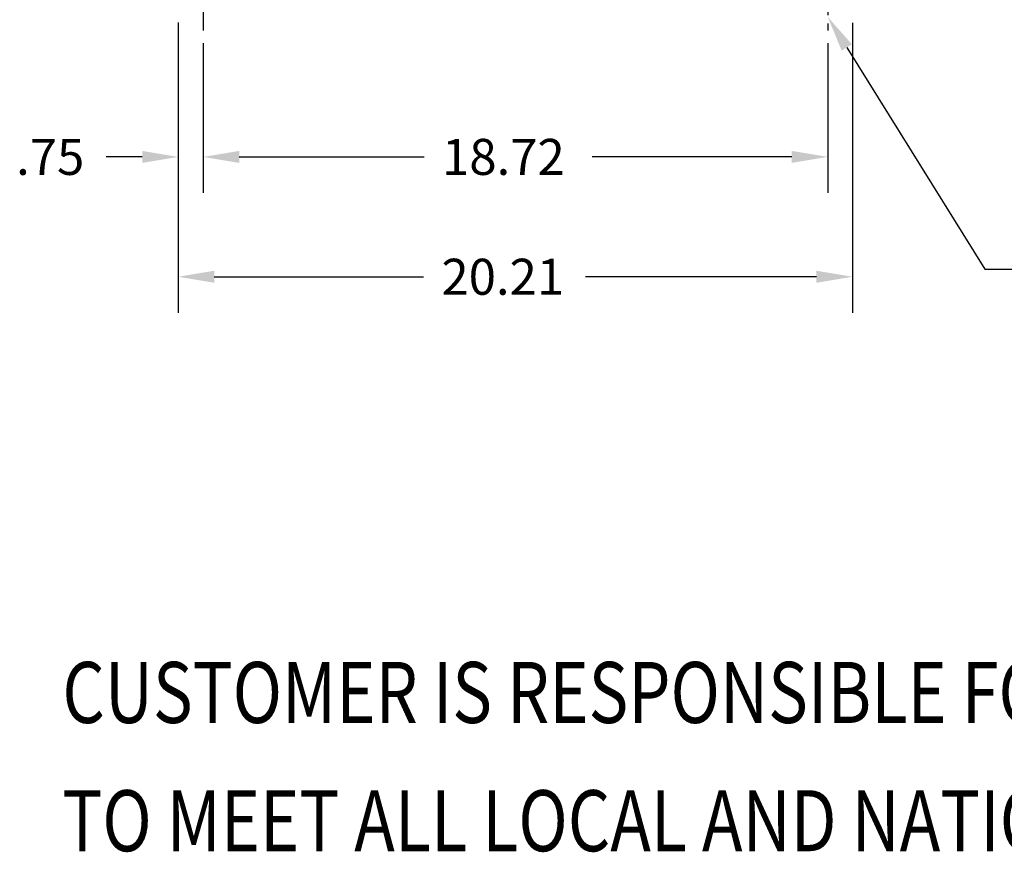
# Model space of a CAD drawing. Extents: x -20 to 108, y 5 to 92.
# Drawn here: x -20 to 10, y 5 to 30 of the extents above; entities that cross this region are included whole.
import ezdxf

# ---------------------------------------------------------------- set-up
doc = ezdxf.new("R2010")
doc.units = 0
doc.header["$MEASUREMENT"] = 0
doc.linetypes.add('CENTER', pattern=[2, 1.25, -0.25, 0.25, -0.25])
for name, color, linetype in [('BORDER', 7, 'CONTINUOUS'), ('CABINET', 7, 'CONTINUOUS'), ('TERMINAL', 7, 'CONTINUOUS')]:
    doc.layers.add(name, color=color, linetype=linetype)

msp = doc.modelspace()

# ---------------------------------------------------------------- linework, layer by layer
at = {"layer": 'BORDER', "color": 7}
for p, q in [((5.002, 28.746), (9.139, 22.093)), ((9.139, 22.093), (12.225, 22.093))]:
    msp.add_line(p, q, dxfattribs=at)
at = {"layer": 'CABINET', "linetype": 'CENTER'}
for p, q in [((-14.292, 31.848), (-14.292, 29.252)), ((4.431, 31.465), (4.431, 29.252))]:
    msp.add_line(p, q, dxfattribs=at)
at = {"layer": 'CABINET'}
for p, q in [((-15.042, 29.492), (-15.042, 20.787)), ((-15.042, 29.487), (-15.042, 24.382)), ((5.171, 29.487), (5.171, 20.787)), ((-14.292, 28.877), (-14.292, 24.382)), ((-14.292, 28.877), (-14.292, 24.382)), ((4.431, 28.877), (4.431, 24.382)), ((-16.122, 25.462), (-17.202, 25.462)), ((-13.212, 25.462), (-7.672, 25.462)), ((-13.212, 25.462), (-12.132, 25.462)), ((3.351, 25.462), (-2.632, 25.462)), ((-13.962, 21.867), (-7.691, 21.867)), ((4.091, 21.867), (-2.831, 21.867))]:
    msp.add_line(p, q, dxfattribs=at)
at = {"layer": 'CABINET', "color": 7}
msp.add_solid([(4.849, 28.651), (4.431, 29.663), (5.154, 28.841)], dxfattribs=at)
at = {"layer": 'CABINET'}
for points in [[(-16.122, 25.642), (-16.122, 25.282), (-15.042, 25.462)], [(-13.212, 25.642), (-13.212, 25.282), (-14.292, 25.462)], [(-13.212, 25.642), (-13.212, 25.282), (-14.292, 25.462)], [(3.351, 25.642), (3.351, 25.282), (4.431, 25.462)], [(-13.962, 22.047), (-13.962, 21.687), (-15.042, 21.867)], [(4.091, 22.047), (4.091, 21.687), (5.171, 21.867)]]:
    msp.add_solid(points, dxfattribs=at)

# ---------------------------------------------------------------- texts
for s, p in [('.75', (-19.902, 24.922)), ('18.72', (-7.132, 24.922)), ('20.21', (-7.151, 21.327))]:
    msp.add_text(s, height=1.08, dxfattribs=at).set_placement(p)
at = {"layer": 'TERMINAL', "width": 0.8}
for s, p in [('CUSTOMER IS RESPONSIBLE FOR INSTALLATION', (-18.515, 8.482)), ('TO MEET ALL LOCAL AND NATIONAL CODES', (-18.515, 4.635))]:
    msp.add_text(s, height=1.8314, dxfattribs=at).set_placement(p)

doc.saveas('drawing.dxf')
